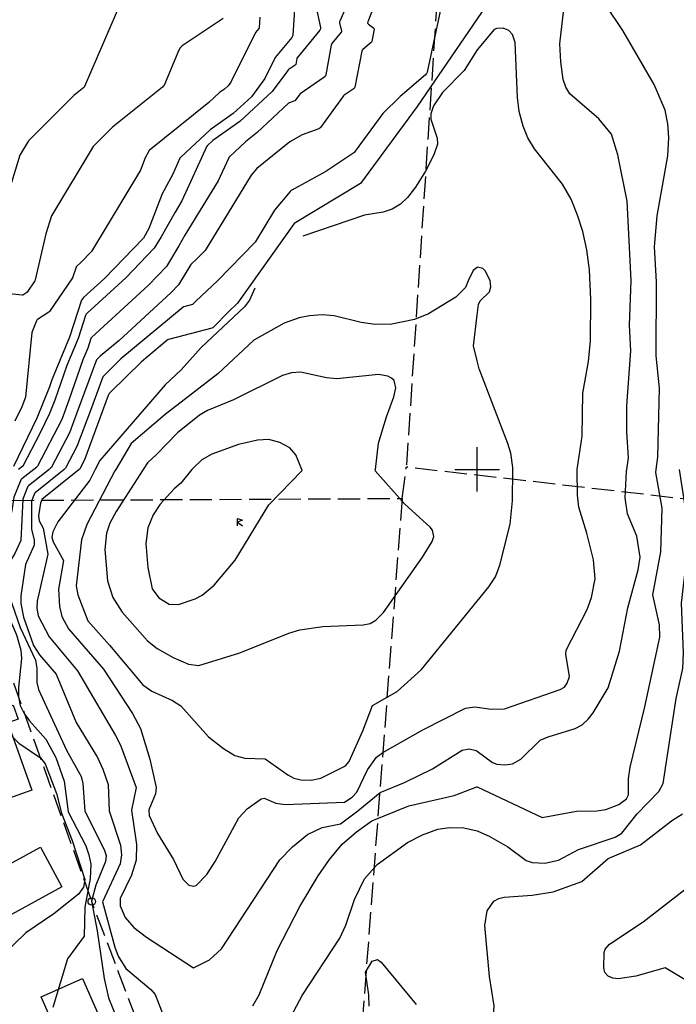
# Model space of a CAD drawing. Units: metres. Extents: x -467756 to 150235, y 5994509 to 6613244.
# Drawn here: x 147938 to 148027, y 6612928 to 6613061 of the extents above; entities that cross this region are included whole.
import ezdxf

# ---------------------------------------------------------------- set-up
doc = ezdxf.new("R2010")
doc.units = ezdxf.units.M
doc.linetypes.add('L3-1', pattern=[4, 3, -1])
for name, color, linetype in [('BYGGNAD--INMÄTT-0.05', 4, 'Continuous'), ('BYGGNAD--KONSTRUERAD', 4, 'Continuous'), ('FASTIGHETSGRAN-TRAKTGR-DIG-0.3', 4, 'L3-1'), ('FASTIGHETSGRANS-DIG-0.3', 4, 'L3-1'), ('FASTIGHETSGRANS-INM-0.05', 4, 'L3-1'), ('FORNLAMNING PUNKT-DIG-0.3', 4, 'Continuous'), ('GRANSPUNKTER-RÖR I BERG-SAKNAS-SAKNAS', 4, 'Continuous'), ('HOJDKURVA-1M-SAKNAS-SAKNAS', 4, 'Continuous'), ('HOJDKURVA-5M-SAKNAS-SAKNAS', 4, 'Continuous'), ('ru1000', 4, 'Continuous')]:
    doc.layers.add(name, color=color, linetype=linetype)

# ---------------------------------------------------------------- blocks, each defined once
blk = doc.blocks.new('PS600')
for p, q in [((0, 0.5), (0.7, 0.25)), ((0, -0.5), (0, 0.5)), ((0.7, 0.25), (0, 0)), ((0, 0), (0.7, -0.5))]:
    blk.add_line(p, q)
blk = doc.blocks.new('PS956')
blk.add_circle((0, 0), 0.5)

msp = doc.modelspace()

# ---------------------------------------------------------------- linework, layer by layer
at = {"layer": 'BYGGNAD--INMÄTT-0.05', "flags": 128}
for points in [[(147931.4188, 6612980.6614), (147936.0214, 6612967.6788), (147937.3882, 6612968.1634), (147938.0564, 6612966.2782), (147936.6898, 6612965.7936), (147939.9144, 6612956.6984), (147934.1984, 6612954.6632), (147925.6568, 6612978.617), (147931.4188, 6612980.6614)], [(147924.1966, 6612932.845), (147921.262, 6612938.1828), (147941.0578, 6612948.999), (147943.9778, 6612943.6548), (147934.4254, 6612938.4348), (147935.1298, 6612937.1502), (147933.376, 6612936.1888), (147932.6704, 6612937.4756), (147924.1966, 6612932.845)]]:
    msp.add_lwpolyline(points, close=True, dxfattribs=at)
at = {"layer": 'BYGGNAD--KONSTRUERAD', "flags": 128}
msp.add_lwpolyline([(147953.427, 6612919.6548), (147954.2254, 6612917.832), (147952.9064, 6612917.2542), (147957.7412, 6612906.2168), (147952.163, 6612903.7732), (147941.1892, 6612928.8252), (147946.7674, 6612931.2686), (147952.1078, 6612919.077), (147953.427, 6612919.6548)], close=True, dxfattribs=at)
at = {"layer": 'FASTIGHETSGRAN-TRAKTGR-DIG-0.3', "flags": 128}
for points in [[(148006.361, 6613243.091), (147990.439, 6613000.307)], [(148006.361, 6613243.091), (147990.439, 6613000.307)], [(147989.877, 6612996.072), (147990.439, 6613000.307)], [(147989.877, 6612996.072), (147990.439, 6613000.307)], [(147813.2197, 6612995.2356), (147989.877, 6612996.072)], [(147813.2197, 6612995.2356), (147989.877, 6612996.072)]]:
    msp.add_lwpolyline(points, dxfattribs=at)
at = {"layer": 'FASTIGHETSGRANS-DIG-0.3', "flags": 128}
for points in [[(148270.769, 6612870.494), (148279.537, 6612967.334), (148159.417, 6612980.704), (148152.208, 6612981.761), (147990.439, 6613000.307)], [(148270.769, 6612870.494), (148279.537, 6612967.334), (148159.417, 6612980.704), (148152.208, 6612981.761), (147990.439, 6613000.307)], [(147989.877, 6612996.072), (147978.295, 6612844.188), (147976.059, 6612815.51), (147956.96, 6612569.117)], [(147989.877, 6612996.072), (147978.295, 6612844.188), (147976.059, 6612815.51), (147956.96, 6612569.117)]]:
    msp.add_lwpolyline(points, dxfattribs=at)
at = {"layer": 'FASTIGHETSGRANS-INM-0.05', "flags": 128}
msp.add_lwpolyline([(147911.586, 6612943.858), (147902.328, 6612959.862), (147918.832, 6612992.378), (147930.116, 6612991.652), (147947.991, 6612941.68)], dxfattribs=at)
msp.add_lwpolyline([(147911.586, 6612943.858), (147902.328, 6612959.862), (147918.832, 6612992.378), (147930.116, 6612991.652), (147947.991, 6612941.68)], dxfattribs=at)
msp.add_lwpolyline([(147911.586, 6612943.858), (147925.287, 6612931.231, -0.04775165), (147934.888, 6612918.96, -0.07629305), (147939.126, 6612909.393), (147943.843, 6612889.084), (147965.316, 6612896.03), (147947.991, 6612941.68)], format="xyb", dxfattribs=at)
msp.add_lwpolyline([(147911.586, 6612943.858), (147925.287, 6612931.231, -0.04775165), (147934.888, 6612918.96, -0.07629305), (147939.126, 6612909.393), (147943.843, 6612889.084), (147965.316, 6612896.03), (147947.991, 6612941.68)], format="xyb", dxfattribs=at)
at = {"layer": 'HOJDKURVA-1M-SAKNAS-SAKNAS', "flags": 128}
for points in [[(148024.1512, 6613000.0002), (148024.383, 6613001.6676), (148024.619, 6613010.9768), (148024.1544, 6613015.3456), (148024.212, 6613025.3138), (148023.9314, 6613030.0596), (148024.2848, 6613034.2134), (148025.715, 6613042.3374), (148025.873, 6613044.8092), (148025.7304, 6613046.664), (148025.3578, 6613048.4974), (148023.8692, 6613051.9746), (148019.673, 6613059.2564), (148017.3646, 6613062.6814), (148016.7184, 6613064.1996), (148016.2376, 6613068.788), (148016.966, 6613072.1466), (148017.4842, 6613075.7702)], [(148024.1512, 6613000.0002), (148024.383, 6613001.6676), (148024.619, 6613010.9768), (148024.1544, 6613015.3456), (148024.212, 6613025.3138), (148023.9314, 6613030.0596), (148024.2848, 6613034.2134), (148025.715, 6613042.3374), (148025.873, 6613044.8092), (148025.7304, 6613046.664), (148025.3578, 6613048.4974), (148023.8692, 6613051.9746), (148019.673, 6613059.2564), (148017.3646, 6613062.6814), (148016.7184, 6613064.1996), (148016.2376, 6613068.788), (148016.966, 6613072.1466), (148017.4842, 6613075.7702)], [(147990.0636, 6613072.7856), (147985.2314, 6613060.3964), (147985.2216, 6613060.2352), (147985.3316, 6613060.0804), (147986.0618, 6613059.5464), (147986.1086, 6613059.483), (147986.1132, 6613059.4138), (147985.7648, 6613057.7448), (147985.7358, 6613057.6696), (147985.6782, 6613057.6024), (147984.5634, 6613056.678), (147984.477, 6613056.5758), (147984.4318, 6613056.4544), (147983.4942, 6613051.5736), (147983.4586, 6613051.4852), (147983.3904, 6613051.416), (147982.0754, 6613050.5242), (147982.0232, 6613050.4816), (147981.9808, 6613050.4324), (147978.8402, 6613046.13), (147978.7586, 6613046.047), (147978.6554, 6613045.9908), (147976.377, 6613045.1598), (147974.7024, 6613044.2346), (147970.286, 6613040.6292), (147969.513, 6613039.7074), (147963.2884, 6613029.5662), (147962.2376, 6613028.4862), (147961.3716, 6613027.6622), (147959.7078, 6613024.9144), (147958.672, 6613023.844), (147951.681, 6613017.404), (147949.1472, 6613015.2962), (147948.6656, 6613014.8266), (147948.6434, 6613014.7992), (147948.6282, 6613014.7684), (147945.9876, 6613007.6242), (147944.9706, 6613004.9212), (147942.6226, 6613000.3828), (147942.544, 6613000.2628), (147942.4388, 6613000.159), (147942.2398, 6613000.0002)], [(147990.0636, 6613072.7856), (147985.2314, 6613060.3964), (147985.2216, 6613060.2352), (147985.3316, 6613060.0804), (147986.0618, 6613059.5464), (147986.1086, 6613059.483), (147986.1132, 6613059.4138), (147985.7648, 6613057.7448), (147985.7358, 6613057.6696), (147985.6782, 6613057.6024), (147984.5634, 6613056.678), (147984.477, 6613056.5758), (147984.4318, 6613056.4544), (147983.4942, 6613051.5736), (147983.4586, 6613051.4852), (147983.3904, 6613051.416), (147982.0754, 6613050.5242), (147982.0232, 6613050.4816), (147981.9808, 6613050.4324), (147978.8402, 6613046.13), (147978.7586, 6613046.047), (147978.6554, 6613045.9908), (147976.377, 6613045.1598), (147974.7024, 6613044.2346), (147970.286, 6613040.6292), (147969.513, 6613039.7074), (147963.2884, 6613029.5662), (147962.2376, 6613028.4862), (147961.3716, 6613027.6622), (147959.7078, 6613024.9144), (147958.672, 6613023.844), (147951.681, 6613017.404), (147949.1472, 6613015.2962), (147948.6656, 6613014.8266), (147948.6434, 6613014.7992), (147948.6282, 6613014.7684), (147945.9876, 6613007.6242), (147944.9706, 6613004.9212), (147942.6226, 6613000.3828), (147942.544, 6613000.2628), (147942.4388, 6613000.159), (147942.2398, 6613000.0002)], [(148020.1764, 6613000.0002), (148020.406, 6613001.5716), (148020.1898, 6613005.083), (148020.2056, 6613008.5966), (148020.746, 6613016.0086), (148020.5464, 6613019.4748), (148020.7638, 6613025.4848), (148020.2274, 6613036.1842), (148018.9926, 6613042.4432), (148018.1334, 6613045.2404), (148016.4032, 6613047.2988), (148012.5166, 6613050.6716), (148011.9762, 6613051.5902), (148011.6238, 6613052.6158), (148011.2784, 6613055.0214), (148011.1648, 6613057.4564), (148012.126, 6613066.1024), (148012.146, 6613070.0032)], [(148020.1764, 6613000.0002), (148020.406, 6613001.5716), (148020.1898, 6613005.083), (148020.2056, 6613008.5966), (148020.746, 6613016.0086), (148020.5464, 6613019.4748), (148020.7638, 6613025.4848), (148020.2274, 6613036.1842), (148018.9926, 6613042.4432), (148018.1334, 6613045.2404), (148016.4032, 6613047.2988), (148012.5166, 6613050.6716), (148011.9762, 6613051.5902), (148011.6238, 6613052.6158), (148011.2784, 6613055.0214), (148011.1648, 6613057.4564), (148012.126, 6613066.1024), (148012.146, 6613070.0032)], [(148003.426, 6613065.8604), (147991.8912, 6613048.9844), (147984.258, 6613038.61), (147975.3156, 6613033.1788), (147967.6528, 6613022.4386), (147966.426, 6613021.2716), (147964.4416, 6613019.1882), (147964.3372, 6613019.1056), (147964.2124, 6613019.0544), (147958.5292, 6613017.6002), (147958.311, 6613017.5172), (147958.1184, 6613017.389), (147954.7218, 6613014.5312), (147950.5488, 6613010.4588), (147950.3576, 6613010.2252), (147950.223, 6613009.9574), (147947.0108, 6613001.2992), (147946.3836, 6613000.0844), (147946.356, 6613000.0422), (147946.3208, 6613000.0072), (147946.3122, 6613000.0002)], [(148003.426, 6613065.8604), (147991.8912, 6613048.9844), (147984.258, 6613038.61), (147975.3156, 6613033.1788), (147967.6528, 6613022.4386), (147966.426, 6613021.2716), (147964.4416, 6613019.1882), (147964.3372, 6613019.1056), (147964.2124, 6613019.0544), (147958.5292, 6613017.6002), (147958.311, 6613017.5172), (147958.1184, 6613017.389), (147954.7218, 6613014.5312), (147950.5488, 6613010.4588), (147950.3576, 6613010.2252), (147950.223, 6613009.9574), (147947.0108, 6613001.2992), (147946.3836, 6613000.0844), (147946.356, 6613000.0422), (147946.3208, 6613000.0072), (147946.3122, 6613000.0002)], [(147975.3906, 6613062.7526), (147975.1092, 6613058.6246), (147975.071, 6613058.4546), (147974.982, 6613058.3028), (147972.7636, 6613055.5766), (147971.3482, 6613052.742), (147969.5326, 6613050.2878), (147967.098, 6613048.0288), (147963.9934, 6613045.8402), (147960.02, 6613042.1642), (147959.9492, 6613042.0844), (147959.895, 6613041.9908), (147958.9332, 6613039.8654), (147957.483, 6613037.2146), (147955.7084, 6613032.5236), (147954.955, 6613031.2022), (147949.7146, 6613025.7868), (147946.8854, 6613023.2196), (147946.733, 6613023.04), (147946.632, 6613022.829), (147945.0028, 6613017.8646), (147942.62, 6613012.1034), (147942.2862, 6613011.139), (147940.5932, 6613006.8974), (147937.4526, 6613000.3766)], [(147975.3906, 6613062.7526), (147975.1092, 6613058.6246), (147975.071, 6613058.4546), (147974.982, 6613058.3028), (147972.7636, 6613055.5766), (147971.3482, 6613052.742), (147969.5326, 6613050.2878), (147967.098, 6613048.0288), (147963.9934, 6613045.8402), (147960.02, 6613042.1642), (147959.9492, 6613042.0844), (147959.895, 6613041.9908), (147958.9332, 6613039.8654), (147957.483, 6613037.2146), (147955.7084, 6613032.5236), (147954.955, 6613031.2022), (147949.7146, 6613025.7868), (147946.8854, 6613023.2196), (147946.733, 6613023.04), (147946.632, 6613022.829), (147945.0028, 6613017.8646), (147942.62, 6613012.1034), (147942.2862, 6613011.139), (147940.5932, 6613006.8974), (147937.4526, 6613000.3766)], [(147978.2554, 6613062.3462), (147978.8544, 6613059.6574), (147978.8522, 6613059.466), (147978.7696, 6613059.3008), (147975.697, 6613055.5398), (147975.67, 6613055.4968), (147975.6534, 6613055.4432), (147975.5092, 6613054.6458), (147975.4902, 6613054.5982), (147975.455, 6613054.5622), (147974.5126, 6613053.919), (147974.4766, 6613053.8896), (147974.4478, 6613053.8562), (147972.3482, 6613051.0122), (147967.9828, 6613046.962), (147964.343, 6613044.396), (147963.5858, 6613043.685), (147963.5552, 6613043.6498), (147963.532, 6613043.6102), (147960.1684, 6613036.2538), (147959.2346, 6613034.7324), (147957.3758, 6613031.4052), (147956.4298, 6613029.8426), (147952.591, 6613025.8756), (147947.3728, 6613021.102), (147947.2446, 6613020.9508), (147947.1578, 6613020.7686), (147946.1462, 6613017.6646), (147944.633, 6613014.0068), (147943.0204, 6613009.3464), (147942.301, 6613007.5436), (147940.966, 6613004.7724), (147938.7624, 6613000.5296), (147938.732, 6613000.4834), (147938.69, 6613000.4422), (147938.1316, 6613000.0002)], [(147978.2554, 6613062.3462), (147978.8544, 6613059.6574), (147978.8522, 6613059.466), (147978.7696, 6613059.3008), (147975.697, 6613055.5398), (147975.67, 6613055.4968), (147975.6534, 6613055.4432), (147975.5092, 6613054.6458), (147975.4902, 6613054.5982), (147975.455, 6613054.5622), (147974.5126, 6613053.919), (147974.4766, 6613053.8896), (147974.4478, 6613053.8562), (147972.3482, 6613051.0122), (147967.9828, 6613046.962), (147964.343, 6613044.396), (147963.5858, 6613043.685), (147963.5552, 6613043.6498), (147963.532, 6613043.6102), (147960.1684, 6613036.2538), (147959.2346, 6613034.7324), (147957.3758, 6613031.4052), (147956.4298, 6613029.8426), (147952.591, 6613025.8756), (147947.3728, 6613021.102), (147947.2446, 6613020.9508), (147947.1578, 6613020.7686), (147946.1462, 6613017.6646), (147944.633, 6613014.0068), (147943.0204, 6613009.3464), (147942.301, 6613007.5436), (147940.966, 6613004.7724), (147938.7624, 6613000.5296), (147938.732, 6613000.4834), (147938.69, 6613000.4422), (147938.1316, 6613000.0002)], [(147994.9902, 6613061.8434), (147993.2486, 6613053.6284), (147993.167, 6613053.4176), (147993.0154, 6613053.2362), (147989.6012, 6613050.3194), (147987.2816, 6613048.0278), (147983.5474, 6613042.935), (147983.4544, 6613042.829), (147983.3444, 6613042.74), (147979.6014, 6613040.2238), (147974.9732, 6613037.681), (147974.8576, 6613037.6028), (147974.7584, 6613037.5042), (147972.6682, 6613034.9918), (147970.0226, 6613030.6818), (147964.9452, 6613025.4624), (147962.0586, 6613022.7164), (147961.648, 6613022.2854), (147961.6264, 6613022.268), (147961.6006, 6613022.2574), (147960.4402, 6613021.9624), (147960.3796, 6613021.9394), (147960.3274, 6613021.9048), (147951.9344, 6613014.9136), (147949.6082, 6613012.644), (147949.5006, 6613012.5122), (147949.4252, 6613012.3608), (147947.8142, 6613007.9566), (147945.9908, 6613003.1104), (147944.5148, 6613000.2512), (147944.4498, 6613000.1526), (147944.3656, 6613000.069), (147944.2802, 6613000.0002)], [(147994.9902, 6613061.8434), (147993.2486, 6613053.6284), (147993.167, 6613053.4176), (147993.0154, 6613053.2362), (147989.6012, 6613050.3194), (147987.2816, 6613048.0278), (147983.5474, 6613042.935), (147983.4544, 6613042.829), (147983.3444, 6613042.74), (147979.6014, 6613040.2238), (147974.9732, 6613037.681), (147974.8576, 6613037.6028), (147974.7584, 6613037.5042), (147972.6682, 6613034.9918), (147970.0226, 6613030.6818), (147964.9452, 6613025.4624), (147962.0586, 6613022.7164), (147961.648, 6613022.2854), (147961.6264, 6613022.268), (147961.6006, 6613022.2574), (147960.4402, 6613021.9624), (147960.3796, 6613021.9394), (147960.3274, 6613021.9048), (147951.9344, 6613014.9136), (147949.6082, 6613012.644), (147949.5006, 6613012.5122), (147949.4252, 6613012.3608), (147947.8142, 6613007.9566), (147945.9908, 6613003.1104), (147944.5148, 6613000.2512), (147944.4498, 6613000.1526), (147944.3656, 6613000.069), (147944.2802, 6613000.0002)], [(147965.7058, 6613060.868), (147960.1954, 6613057.1678), (147959.9218, 6613056.9198), (147959.7252, 6613056.5894), (147957.8144, 6613051.963), (147957.696, 6613051.757), (147957.5376, 6613051.5944), (147950.7778, 6613046.1898), (147948.186, 6613043.6062), (147942.5618, 6613034.2316), (147941.8156, 6613031.7816), (147940.3736, 6613025.5864), (147940.3536, 6613025.5266), (147940.323, 6613025.4716), (147939.2628, 6613023.9212), (147939.2478, 6613023.9034), (147939.2314, 6613023.8898), (147938.6912, 6613023.5246), (147938.6586, 6613023.51), (147938.6146, 6613023.508), (147935.5334, 6613023.8294)], [(147965.7058, 6613060.868), (147960.1954, 6613057.1678), (147959.9218, 6613056.9198), (147959.7252, 6613056.5894), (147957.8144, 6613051.963), (147957.696, 6613051.757), (147957.5376, 6613051.5944), (147950.7778, 6613046.1898), (147948.186, 6613043.6062), (147942.5618, 6613034.2316), (147941.8156, 6613031.7816), (147940.3736, 6613025.5864), (147940.3536, 6613025.5266), (147940.323, 6613025.4716), (147939.2628, 6613023.9212), (147939.2478, 6613023.9034), (147939.2314, 6613023.8898), (147938.6912, 6613023.5246), (147938.6586, 6613023.51), (147938.6146, 6613023.508), (147935.5334, 6613023.8294)], [(147970.685, 6613061.063), (147970.5798, 6613059.5808), (147970.572, 6613059.546), (147970.5536, 6613059.5144), (147970.0944, 6613058.9504), (147966.7642, 6613052.2804), (147966.3886, 6613051.7726), (147965.8846, 6613051.3052), (147965.2424, 6613050.8522), (147963.8148, 6613049.5266), (147955.7374, 6613043.0324), (147955.7042, 6613043), (147955.6778, 6613042.9612), (147955.1924, 6613042.0644), (147954.5658, 6613040.4086), (147947.9724, 6613029.4186), (147946.51, 6613027.9072), (147945.9244, 6613027.376), (147945.893, 6613027.3388), (147945.8718, 6613027.2948), (147945.3984, 6613025.8598), (147942.3092, 6613021.313), (147942.2666, 6613021.2618), (147942.2102, 6613021.2166), (147940.6896, 6613020.2294), (147940.597, 6613020.1466), (147940.5348, 6613020.0418), (147939.916, 6613018.5004), (147939.0648, 6613009.733), (147938.5568, 6613008.4604), (147937.6144, 6613006.5038)], [(147970.685, 6613061.063), (147970.5798, 6613059.5808), (147970.572, 6613059.546), (147970.5536, 6613059.5144), (147970.0944, 6613058.9504), (147966.7642, 6613052.2804), (147966.3886, 6613051.7726), (147965.8846, 6613051.3052), (147965.2424, 6613050.8522), (147963.8148, 6613049.5266), (147955.7374, 6613043.0324), (147955.7042, 6613043), (147955.6778, 6613042.9612), (147955.1924, 6613042.0644), (147954.5658, 6613040.4086), (147947.9724, 6613029.4186), (147946.51, 6613027.9072), (147945.9244, 6613027.376), (147945.893, 6613027.3388), (147945.8718, 6613027.2948), (147945.3984, 6613025.8598), (147942.3092, 6613021.313), (147942.2666, 6613021.2618), (147942.2102, 6613021.2166), (147940.6896, 6613020.2294), (147940.597, 6613020.1466), (147940.5348, 6613020.0418), (147939.916, 6613018.5004), (147939.0648, 6613009.733), (147938.5568, 6613008.4604), (147937.6144, 6613006.5038)], [(148002.309, 6613059.3768), (148000.0002, 6613056.6154)], [(148002.309, 6613059.3768), (148000.0002, 6613056.6154)], [(148004.2566, 6613059.2264), (148003.4874, 6613059.549), (148002.6748, 6613059.5316), (148002.309, 6613059.3768)], [(148004.2566, 6613059.2264), (148003.4874, 6613059.549), (148002.6748, 6613059.5316), (148002.309, 6613059.3768)], [(148013.4924, 6613000.0002), (148014.1674, 6613004.4892), (148014.2646, 6613010.2698), (148015.014, 6613014.5418), (148015.3136, 6613017.3568), (148015.3518, 6613022.948), (148015.1642, 6613026.9464), (148014.8176, 6613029.6512), (148014.2488, 6613032.0986), (148013.557, 6613034.3232), (148012.663, 6613036.4746), (148011.5318, 6613038.499), (148007.7204, 6613043.257), (148006.8418, 6613044.7392), (148006.2134, 6613046.3434), (148005.676, 6613048.3288), (148005.4196, 6613050.2042), (148005.1214, 6613057.6032), (148004.7466, 6613058.6816), (148004.2566, 6613059.2264)], [(148013.4924, 6613000.0002), (148014.1674, 6613004.4892), (148014.2646, 6613010.2698), (148015.014, 6613014.5418), (148015.3136, 6613017.3568), (148015.3518, 6613022.948), (148015.1642, 6613026.9464), (148014.8176, 6613029.6512), (148014.2488, 6613032.0986), (148013.557, 6613034.3232), (148012.663, 6613036.4746), (148011.5318, 6613038.499), (148007.7204, 6613043.257), (148006.8418, 6613044.7392), (148006.2134, 6613046.3434), (148005.676, 6613048.3288), (148005.4196, 6613050.2042), (148005.1214, 6613057.6032), (148004.7466, 6613058.6816), (148004.2566, 6613059.2264)], [(148000.0002, 6613056.6154), (147998.237, 6613053.8358), (147995.3392, 6613050.8548), (147994.1018, 6613049.0682), (147993.7638, 6613048.0036), (147993.7552, 6613047.259), (147994.6092, 6613044.7276), (147994.6336, 6613043.8798), (147994.1426, 6613042.4574), (147993.0362, 6613040.273), (147991.6566, 6613038.073), (147990.5882, 6613036.7148), (147989.6378, 6613035.7982), (147988.55, 6613035.1046), (147987.3146, 6613034.7342), (147984.7926, 6613034.3244), (147976.489, 6613031.4848)], [(148000.0002, 6613056.6154), (147998.237, 6613053.8358), (147995.3392, 6613050.8548), (147994.1018, 6613049.0682), (147993.7638, 6613048.0036), (147993.7552, 6613047.259), (147994.6092, 6613044.7276), (147994.6336, 6613043.8798), (147994.1426, 6613042.4574), (147993.0362, 6613040.273), (147991.6566, 6613038.073), (147990.5882, 6613036.7148), (147989.6378, 6613035.7982), (147988.55, 6613035.1046), (147987.3146, 6613034.7342), (147984.7926, 6613034.3244), (147976.489, 6613031.4848)], [(147970.0084, 6613024.484), (147969.2854, 6613022.838), (147968.608, 6613021.9218), (147962.7698, 6613016.4608), (147960.0674, 6613013.4532), (147957.9072, 6613011.4116)], [(147970.0084, 6613024.484), (147969.2854, 6613022.838), (147968.608, 6613021.9218), (147962.7698, 6613016.4608), (147960.0674, 6613013.4532), (147957.9072, 6613011.4116)], [(147986.7038, 6613012.7888), (147981.0514, 6613012.2264), (147979.6756, 6613012.3426), (147976.151, 6613013.14), (147974.9268, 6613013.022), (147973.7282, 6613012.661), (147967.1384, 6613009.368), (147963.629, 6613007.9464), (147962.5352, 6613007.321), (147959.5524, 6613004.9574), (147956.7448, 6613001.992), (147955.4948, 6613000.8962), (147954.9216, 6613000.0002)], [(147986.7038, 6613012.7888), (147981.0514, 6613012.2264), (147979.6756, 6613012.3426), (147976.151, 6613013.14), (147974.9268, 6613013.022), (147973.7282, 6613012.661), (147967.1384, 6613009.368), (147963.629, 6613007.9464), (147962.5352, 6613007.321), (147959.5524, 6613004.9574), (147956.7448, 6613001.992), (147955.4948, 6613000.8962), (147954.9216, 6613000.0002)], [(147986.27, 6613000.0002), (147986.7008, 6613003.5318), (147987.7596, 6613007.0866), (147988.7588, 6613009.7822), (147989.0152, 6613011.0022), (147988.8002, 6613011.982), (147988.4544, 6613012.316), (147987.9554, 6613012.5812), (147986.7038, 6613012.7888)], [(147986.27, 6613000.0002), (147986.7008, 6613003.5318), (147987.7596, 6613007.0866), (147988.7588, 6613009.7822), (147989.0152, 6613011.0022), (147988.8002, 6613011.982), (147988.4544, 6613012.316), (147987.9554, 6613012.5812), (147986.7038, 6613012.7888)], [(147957.9072, 6613011.4116), (147949.075, 6613001.2092), (147948.4668, 6613000.0002)], [(147957.9072, 6613011.4116), (147949.075, 6613001.2092), (147948.4668, 6613000.0002)], [(147975.5158, 6613001.9762), (147974.7386, 6613002.9246), (147973.3516, 6613003.6428), (147971.8898, 6613004.0454), (147970.376, 6613003.9616), (147967.8132, 6613003.3584), (147964.211, 6613002.0606), (147962.833, 6613001.28), (147961.667, 6613000.1834), (147961.5186, 6613000.0002)], [(147975.5158, 6613001.9762), (147974.7386, 6613002.9246), (147973.3516, 6613003.6428), (147971.8898, 6613004.0454), (147970.376, 6613003.9616), (147967.8132, 6613003.3584), (147964.211, 6613002.0606), (147962.833, 6613001.28), (147961.667, 6613000.1834), (147961.5186, 6613000.0002)], [(147976.33, 6613000.0002), (147975.5158, 6613001.9762)], [(147976.33, 6613000.0002), (147975.5158, 6613001.9762)], [(147942.2398, 6613000.0002), (147939.4594, 6612997.7786), (147939.3844, 6612997.7008), (147939.332, 6612997.607), (147938.681, 6612995.9728), (147938.4398, 6612990.3818)], [(147942.2398, 6613000.0002), (147939.4594, 6612997.7786), (147939.3844, 6612997.7008), (147939.332, 6612997.607), (147938.681, 6612995.9728), (147938.4398, 6612990.3818)], [(147944.2802, 6613000.0002), (147940.3684, 6612996.8538), (147940.3214, 6612996.8048), (147940.2882, 6612996.7454), (147939.875, 6612995.7076), (147939.8434, 6612991.898)], [(147944.2802, 6613000.0002), (147940.3684, 6612996.8538), (147940.3214, 6612996.8048), (147940.2882, 6612996.7454), (147939.875, 6612995.7076), (147939.8434, 6612991.898)], [(147946.3122, 6613000.0002), (147941.2782, 6612995.9296), (147941.2584, 6612995.9088), (147941.2444, 6612995.8836), (147941.0688, 6612995.4426), (147940.814, 6612993.7426), (147940.9086, 6612993.0486)], [(147946.3122, 6613000.0002), (147941.2782, 6612995.9296), (147941.2584, 6612995.9088), (147941.2444, 6612995.8836), (147941.0688, 6612995.4426), (147940.814, 6612993.7426), (147940.9086, 6612993.0486)], [(147948.4668, 6613000.0002), (147947.7432, 6612998.561), (147943.4162, 6612992.911), (147942.7534, 6612991.5844), (147942.6248, 6612990.8528), (147942.7724, 6612990.2118), (147944.1876, 6612987.7034), (147943.4914, 6612983.8222), (147943.632, 6612981.4882), (147943.963, 6612980.1622), (147944.8388, 6612978.4782), (147949.5728, 6612973.0502), (147953.473, 6612967.0296), (147954.583, 6612965.0266), (147955.8228, 6612960.8666), (147956.6966, 6612957.081), (147956.6152, 6612956.1946), (147955.6956, 6612954.063), (147955.7552, 6612953.268), (147956.876, 6612950.8762), (147959.0116, 6612947.3614), (147960.2658, 6612944.6708), (147961.0976, 6612943.876), (147961.7584, 6612943.7486), (147962.065, 6612943.857), (147963.5102, 6612945.3102), (147964.626, 6612947.0538), (147967.8356, 6612952.9584), (147968.9804, 6612954.2022), (147970.8392, 6612955.5228), (147971.2446, 6612955.6058), (147972.8476, 6612954.934), (147974.09, 6612954.7478), (147982.1096, 6612955.0994), (147983.1146, 6612955.7696), (147983.7508, 6612956.4444), (147985.1796, 6612959.4536), (147986.4162, 6612961.148), (147987.2544, 6612961.7726), (147992.6504, 6612964.841), (147998.4332, 6612967.7652), (147999.669, 6612967.9618), (148000.0002, 6612967.912)], [(147948.4668, 6613000.0002), (147947.7432, 6612998.561), (147943.4162, 6612992.911), (147942.7534, 6612991.5844), (147942.6248, 6612990.8528), (147942.7724, 6612990.2118), (147944.1876, 6612987.7034), (147943.4914, 6612983.8222), (147943.632, 6612981.4882), (147943.963, 6612980.1622), (147944.8388, 6612978.4782), (147949.5728, 6612973.0502), (147953.473, 6612967.0296), (147954.583, 6612965.0266), (147955.8228, 6612960.8666), (147956.6966, 6612957.081), (147956.6152, 6612956.1946), (147955.6956, 6612954.063), (147955.7552, 6612953.268), (147956.876, 6612950.8762), (147959.0116, 6612947.3614), (147960.2658, 6612944.6708), (147961.0976, 6612943.876), (147961.7584, 6612943.7486), (147962.065, 6612943.857), (147963.5102, 6612945.3102), (147964.626, 6612947.0538), (147967.8356, 6612952.9584), (147968.9804, 6612954.2022), (147970.8392, 6612955.5228), (147971.2446, 6612955.6058), (147972.8476, 6612954.934), (147974.09, 6612954.7478), (147982.1096, 6612955.0994), (147983.1146, 6612955.7696), (147983.7508, 6612956.4444), (147985.1796, 6612959.4536), (147986.4162, 6612961.148), (147987.2544, 6612961.7726), (147992.6504, 6612964.841), (147998.4332, 6612967.7652), (147999.669, 6612967.9618), (148000.0002, 6612967.912)], [(147954.9216, 6613000.0002), (147951.277, 6612994.3012), (147950.431, 6612992.7252), (147949.99, 6612991.374), (147949.771, 6612989.1662), (147950.1192, 6612984.9586), (147950.8518, 6612982.7304), (147952.1074, 6612980.721), (147955.5312, 6612976.8604), (147956.8218, 6612975.8328), (147958.9632, 6612974.5924), (147961.0452, 6612973.7232), (147962.4554, 6612973.522), (147967.984, 6612975.2552), (147974.5998, 6612977.8812), (147976.0888, 6612978.3316), (147979.1748, 6612978.791), (147984.6308, 6612979.0368), (147985.5392, 6612979.2114), (147986.3466, 6612979.6632), (147987.3654, 6612980.6668), (147992.6024, 6612988.1568), (147993.9272, 6612990.2464), (147994.1406, 6612990.94), (147993.966, 6612991.8042), (147993.6594, 6612992.2066), (147990.2248, 6612995.3106), (147986.245, 6612999.7948), (147986.27, 6613000.0002)], [(147954.9216, 6613000.0002), (147951.277, 6612994.3012), (147950.431, 6612992.7252), (147949.99, 6612991.374), (147949.771, 6612989.1662), (147950.1192, 6612984.9586), (147950.8518, 6612982.7304), (147952.1074, 6612980.721), (147955.5312, 6612976.8604), (147956.8218, 6612975.8328), (147958.9632, 6612974.5924), (147961.0452, 6612973.7232), (147962.4554, 6612973.522), (147967.984, 6612975.2552), (147974.5998, 6612977.8812), (147976.0888, 6612978.3316), (147979.1748, 6612978.791), (147984.6308, 6612979.0368), (147985.5392, 6612979.2114), (147986.3466, 6612979.6632), (147987.3654, 6612980.6668), (147992.6024, 6612988.1568), (147993.9272, 6612990.2464), (147994.1406, 6612990.94), (147993.966, 6612991.8042), (147993.6594, 6612992.2066), (147990.2248, 6612995.3106), (147986.245, 6612999.7948), (147986.27, 6613000.0002)], [(147961.5186, 6613000.0002), (147960.0028, 6612998.1288), (147959.0978, 6612997.3594), (147957.2146, 6612995.3188), (147956.2726, 6612993.8742), (147955.5492, 6612992.1346), (147955.2752, 6612990.0146), (147955.5544, 6612986.7678), (147956.1372, 6612983.8802), (147957.0488, 6612982.6502), (147958.4494, 6612981.7904), (147959.6944, 6612981.7728), (147961.9362, 6612982.5366), (147962.8766, 6612983.0256), (147964.514, 6612984.3914), (147967.3364, 6612987.7266), (147971.9024, 6612995.231), (147976.3932, 6612999.8462), (147976.33, 6613000.0002)], [(147961.5186, 6613000.0002), (147960.0028, 6612998.1288), (147959.0978, 6612997.3594), (147957.2146, 6612995.3188), (147956.2726, 6612993.8742), (147955.5492, 6612992.1346), (147955.2752, 6612990.0146), (147955.5544, 6612986.7678), (147956.1372, 6612983.8802), (147957.0488, 6612982.6502), (147958.4494, 6612981.7904), (147959.6944, 6612981.7728), (147961.9362, 6612982.5366), (147962.8766, 6612983.0256), (147964.514, 6612984.3914), (147967.3364, 6612987.7266), (147971.9024, 6612995.231), (147976.3932, 6612999.8462), (147976.33, 6613000.0002)], [(148000.0002, 6612961.9572), (148002.0612, 6612960.4514), (148002.6488, 6612960.2114), (148003.739, 6612960.115), (148004.7702, 6612960.2384), (148005.8938, 6612960.9058), (148008.5, 6612963.4468), (148009.558, 6612963.923), (148013.2278, 6612965.0122), (148014.1728, 6612965.5426), (148014.9692, 6612966.2772), (148015.6668, 6612967.1482), (148017.6526, 6612970.4958), (148019.2108, 6612975.4844), (148020.3218, 6612981.3102), (148021.7258, 6612986.4378), (148022.0036, 6612988.133), (148021.528, 6612990.9928), (148020.305, 6612994.0116), (148019.9748, 6612996.1648), (148020.1426, 6612999.7674), (148020.1764, 6613000.0002)], [(148000.0002, 6612951.198), (148000.0788, 6612951.1792), (148001.5976, 6612950.479), (148004.1374, 6612949.0338), (148006.6244, 6612947.2152), (148007.4218, 6612946.948), (148009.1134, 6612946.8718), (148010.9572, 6612947.2752), (148013.653, 6612948.6994), (148018.6282, 6612950.369), (148019.5188, 6612950.8928), (148021.6072, 6612953.5154), (148024.4952, 6612956.5378), (148025.0966, 6612957.6158), (148026.8718, 6612969.0814), (148027.7384, 6612973.1108), (148027.8386, 6612975.2212), (148027.5524, 6612981.9564), (148028.6654, 6612991.2656), (148027.2902, 6612999.9718), (148027.288, 6613000.0002)], [(148000.0002, 6612967.912), (148001.908, 6612967.6268), (148003.6918, 6612967.6972), (148011.2188, 6612970.276), (148011.78, 6612970.6), (148012.158, 6612971.1266), (148012.4698, 6612972.0658), (148011.962, 6612975.0556), (148012.0076, 6612975.6082), (148014.8366, 6612981.0692), (148015.4306, 6612982.6996), (148015.9116, 6612985.2488), (148015.6958, 6612987.8068), (148014.8064, 6612991.4024), (148013.722, 6612994.893), (148013.5242, 6612996.5122), (148013.4736, 6612999.8762), (148013.4924, 6613000.0002)], [(148000.0002, 6612957.1452), (148008.7838, 6612953.0092), (148013.3988, 6612953.8656), (148016.151, 6612953.925), (148017.3762, 6612954.1126), (148019.1364, 6612954.7504), (148020.1564, 6612955.5304), (148020.431, 6612956.0852), (148020.4398, 6612958.293), (148020.6216, 6612959.8156), (148022.6384, 6612967.9434), (148024.6466, 6612977.3566), (148024.6054, 6612979.007), (148023.6876, 6612983.0562), (148024.7814, 6612988.8782), (148024.9732, 6612994.758), (148024.0952, 6612999.597), (148024.1512, 6613000.0002)], [(148000.0002, 6612961.9572), (148002.0612, 6612960.4514), (148002.6488, 6612960.2114), (148003.739, 6612960.115), (148004.7702, 6612960.2384), (148005.8938, 6612960.9058), (148008.5, 6612963.4468), (148009.558, 6612963.923), (148013.2278, 6612965.0122), (148014.1728, 6612965.5426), (148014.9692, 6612966.2772), (148015.6668, 6612967.1482), (148017.6526, 6612970.4958), (148019.2108, 6612975.4844), (148020.3218, 6612981.3102), (148021.7258, 6612986.4378), (148022.0036, 6612988.133), (148021.528, 6612990.9928), (148020.305, 6612994.0116), (148019.9748, 6612996.1648), (148020.1426, 6612999.7674), (148020.1764, 6613000.0002)], [(148000.0002, 6612951.198), (148000.0788, 6612951.1792), (148001.5976, 6612950.479), (148004.1374, 6612949.0338), (148006.6244, 6612947.2152), (148007.4218, 6612946.948), (148009.1134, 6612946.8718), (148010.9572, 6612947.2752), (148013.653, 6612948.6994), (148018.6282, 6612950.369), (148019.5188, 6612950.8928), (148021.6072, 6612953.5154), (148024.4952, 6612956.5378), (148025.0966, 6612957.6158), (148026.8718, 6612969.0814), (148027.7384, 6612973.1108), (148027.8386, 6612975.2212), (148027.5524, 6612981.9564), (148028.6654, 6612991.2656), (148027.2902, 6612999.9718), (148027.288, 6613000.0002)], [(148000.0002, 6612967.912), (148001.908, 6612967.6268), (148003.6918, 6612967.6972), (148011.2188, 6612970.276), (148011.78, 6612970.6), (148012.158, 6612971.1266), (148012.4698, 6612972.0658), (148011.962, 6612975.0556), (148012.0076, 6612975.6082), (148014.8366, 6612981.0692), (148015.4306, 6612982.6996), (148015.9116, 6612985.2488), (148015.6958, 6612987.8068), (148014.8064, 6612991.4024), (148013.722, 6612994.893), (148013.5242, 6612996.5122), (148013.4736, 6612999.8762), (148013.4924, 6613000.0002)], [(148000.0002, 6612957.1452), (148008.7838, 6612953.0092), (148013.3988, 6612953.8656), (148016.151, 6612953.925), (148017.3762, 6612954.1126), (148019.1364, 6612954.7504), (148020.1564, 6612955.5304), (148020.431, 6612956.0852), (148020.4398, 6612958.293), (148020.6216, 6612959.8156), (148022.6384, 6612967.9434), (148024.6466, 6612977.3566), (148024.6054, 6612979.007), (148023.6876, 6612983.0562), (148024.7814, 6612988.8782), (148024.9732, 6612994.758), (148024.0952, 6612999.597), (148024.1512, 6613000.0002)], [(147940.9086, 6612993.0486), (147941.4608, 6612992.0494), (147942.0666, 6612988.5408), (147940.6376, 6612982.1916), (147940.564, 6612981.2552), (147940.7554, 6612980.2314), (147942.229, 6612977.4102), (147946.0796, 6612972.7946), (147951.2182, 6612964.1018), (147951.853, 6612962.79), (147953.97, 6612957.0448), (147953.378, 6612953.9818), (147954.021, 6612949.3858), (147953.9966, 6612947.2542), (147953.3518, 6612945.2222), (147951.8432, 6612942.0604), (147951.8208, 6612941.0686), (147952.5092, 6612939.538), (147953.6644, 6612938.176), (147955.3598, 6612936.8622), (147961.7082, 6612932.7322), (147963.8606, 6612933.784), (147965.5098, 6612935.3018), (147973.3774, 6612947.2956), (147975.0752, 6612949.0656), (147977.1262, 6612950.7406), (147979.087, 6612951.653), (147981.5456, 6612952.162), (147983.8972, 6612953.8938), (147986.9062, 6612956.4086), (147990.183, 6612957.7454), (147993.9668, 6612959.58), (147997.9806, 6612962.083), (147998.9238, 6612962.2832), (147999.8834, 6612962.0424), (148000.0002, 6612961.9572)], [(147940.9086, 6612993.0486), (147941.4608, 6612992.0494), (147942.0666, 6612988.5408), (147940.6376, 6612982.1916), (147940.564, 6612981.2552), (147940.7554, 6612980.2314), (147942.229, 6612977.4102), (147946.0796, 6612972.7946), (147951.2182, 6612964.1018), (147951.853, 6612962.79), (147953.97, 6612957.0448), (147953.378, 6612953.9818), (147954.021, 6612949.3858), (147953.9966, 6612947.2542), (147953.3518, 6612945.2222), (147951.8432, 6612942.0604), (147951.8208, 6612941.0686), (147952.5092, 6612939.538), (147953.6644, 6612938.176), (147955.3598, 6612936.8622), (147961.7082, 6612932.7322), (147963.8606, 6612933.784), (147965.5098, 6612935.3018), (147973.3774, 6612947.2956), (147975.0752, 6612949.0656), (147977.1262, 6612950.7406), (147979.087, 6612951.653), (147981.5456, 6612952.162), (147983.8972, 6612953.8938), (147986.9062, 6612956.4086), (147990.183, 6612957.7454), (147993.9668, 6612959.58), (147997.9806, 6612962.083), (147998.9238, 6612962.2832), (147999.8834, 6612962.0424), (148000.0002, 6612961.9572)], [(147939.8434, 6612991.898), (147940.2256, 6612990.5116), (147940.2384, 6612989.7902), (147939.0508, 6612987.1832), (147938.4138, 6612982.9328), (147938.4384, 6612981.8802), (147938.7898, 6612980.0678), (147940.1378, 6612976.214), (147940.923, 6612974.9756), (147943.2066, 6612972.355), (147945.8978, 6612965.8536), (147948.7642, 6612961.1162), (147949.5042, 6612959.5234), (147950.2044, 6612957.4892), (147950.3646, 6612953.8972), (147951.8526, 6612949.2744), (147952.0126, 6612947.995), (147951.8504, 6612946.7502), (147949.4668, 6612941.6162), (147951.1096, 6612935.5194), (147951.5692, 6612934.3154), (147952.6136, 6612932.6388), (147955.9566, 6612929.817), (147956.5682, 6612929.1084), (147957.74, 6612926.1074)], [(147939.8434, 6612991.898), (147940.2256, 6612990.5116), (147940.2384, 6612989.7902), (147939.0508, 6612987.1832), (147938.4138, 6612982.9328), (147938.4384, 6612981.8802), (147938.7898, 6612980.0678), (147940.1378, 6612976.214), (147940.923, 6612974.9756), (147943.2066, 6612972.355), (147945.8978, 6612965.8536), (147948.7642, 6612961.1162), (147949.5042, 6612959.5234), (147950.2044, 6612957.4892), (147950.3646, 6612953.8972), (147951.8526, 6612949.2744), (147952.0126, 6612947.995), (147951.8504, 6612946.7502), (147949.4668, 6612941.6162), (147951.1096, 6612935.5194), (147951.5692, 6612934.3154), (147952.6136, 6612932.6388), (147955.9566, 6612929.817), (147956.5682, 6612929.1084), (147957.74, 6612926.1074)], [(147938.4398, 6612990.3818), (147937.6118, 6612988.6622), (147936.1394, 6612986.2184), (147936.1094, 6612985.1474), (147938.3472, 6612978.6546), (147940.4148, 6612974.2668), (147940.6034, 6612973.1066), (147940.591, 6612971.2258), (147940.791, 6612970.2858), (147944.5744, 6612962.0916), (147946.55, 6612958.5698), (147946.7898, 6612957.6132), (147947.0762, 6612953.8892), (147949.6806, 6612948.7008), (147949.9438, 6612947.9016), (147949.8554, 6612947.0868), (147948.5264, 6612943.8956), (147947.9512, 6612941.6998), (147948.744, 6612937.7376), (147949.6878, 6612931.2712), (147950.2536, 6612928.6688), (147951.414, 6612925.8036)], [(147938.4398, 6612990.3818), (147937.6118, 6612988.6622), (147936.1394, 6612986.2184), (147936.1094, 6612985.1474), (147938.3472, 6612978.6546), (147940.4148, 6612974.2668), (147940.6034, 6612973.1066), (147940.591, 6612971.2258), (147940.791, 6612970.2858), (147944.5744, 6612962.0916), (147946.55, 6612958.5698), (147946.7898, 6612957.6132), (147947.0762, 6612953.8892), (147949.6806, 6612948.7008), (147949.9438, 6612947.9016), (147949.8554, 6612947.0868), (147948.5264, 6612943.8956), (147947.9512, 6612941.6998), (147948.744, 6612937.7376), (147949.6878, 6612931.2712), (147950.2536, 6612928.6688), (147951.414, 6612925.8036)], [(147933.4972, 6612985.0426), (147934.138, 6612981.7462), (147935.8888, 6612977.3114), (147936.5084, 6612975.0636), (147935.6342, 6612968.86), (147935.682, 6612967.1544), (147936.0636, 6612965.594), (147936.9462, 6612964.252), (147938.1628, 6612963.0554), (147941.0634, 6612961.0584), (147941.7194, 6612960.2384), (147943.2282, 6612956.2478), (147943.9146, 6612953.616), (147945.3434, 6612949.8946), (147947.0592, 6612944.6354), (147946.8966, 6612943.6086), (147946.224, 6612942.652), (147942.8884, 6612940.0018), (147939.0828, 6612937.465), (147936.0116, 6612934.4416), (147935.6028, 6612933.6972), (147935.2728, 6612932.4658), (147934.914, 6612927.8718), (147934.9808, 6612927.1216)], [(147933.4972, 6612985.0426), (147934.138, 6612981.7462), (147935.8888, 6612977.3114), (147936.5084, 6612975.0636), (147935.6342, 6612968.86), (147935.682, 6612967.1544), (147936.0636, 6612965.594), (147936.9462, 6612964.252), (147938.1628, 6612963.0554), (147941.0634, 6612961.0584), (147941.7194, 6612960.2384), (147943.2282, 6612956.2478), (147943.9146, 6612953.616), (147945.3434, 6612949.8946), (147947.0592, 6612944.6354), (147946.8966, 6612943.6086), (147946.224, 6612942.652), (147942.8884, 6612940.0018), (147939.0828, 6612937.465), (147936.0116, 6612934.4416), (147935.6028, 6612933.6972), (147935.2728, 6612932.4658), (147934.914, 6612927.8718), (147934.9808, 6612927.1216)], [(147969.7316, 6612927.5774), (147970.6038, 6612929.089), (147973.0002, 6612935.0472), (147976.0824, 6612940.9808), (147978.5326, 6612945.1388), (147980.0592, 6612947.3466), (147981.785, 6612949.404), (147983.709, 6612951.0992), (147985.8, 6612952.5594), (147990.7864, 6612954.57), (147996.8786, 6612956.0002), (147999.9442, 6612957.1716), (148000.0002, 6612957.1452)], [(147969.7316, 6612927.5774), (147970.6038, 6612929.089), (147973.0002, 6612935.0472), (147976.0824, 6612940.9808), (147978.5326, 6612945.1388), (147980.0592, 6612947.3466), (147981.785, 6612949.404), (147983.709, 6612951.0992), (147985.8, 6612952.5594), (147990.7864, 6612954.57), (147996.8786, 6612956.0002), (147999.9442, 6612957.1716), (148000.0002, 6612957.1452)], [(147973.0186, 6612922.6258), (147976.3946, 6612928.969), (147981.4464, 6612936.7454), (147982.2784, 6612938.4666), (147983.4574, 6612941.9482), (147984.7764, 6612944.7204), (147986.4992, 6612946.6646), (147990.6164, 6612949.6604), (147992.6008, 6612950.6534), (147994.6834, 6612951.418), (147996.2512, 6612951.6834), (147998.1842, 6612951.633), (148000.0002, 6612951.198)], [(147973.0186, 6612922.6258), (147976.3946, 6612928.969), (147981.4464, 6612936.7454), (147982.2784, 6612938.4666), (147983.4574, 6612941.9482), (147984.7764, 6612944.7204), (147986.4992, 6612946.6646), (147990.6164, 6612949.6604), (147992.6008, 6612950.6534), (147994.6834, 6612951.418), (147996.2512, 6612951.6834), (147998.1842, 6612951.633), (148000.0002, 6612951.198)], [(148031.1076, 6612929.2516), (148025.3738, 6612932.7322), (148021.414, 6612931.5928), (148019.0204, 6612931.2572), (148018.326, 6612931.3216), (148017.6876, 6612931.6028), (148017.2408, 6612932.0862), (148017.0784, 6612932.7242), (148017.1424, 6612934.803), (148017.2822, 6612935.2218), (148017.8566, 6612935.9122), (148022.393, 6612938.9104), (148029.8094, 6612944.6936)], [(148031.1076, 6612929.2516), (148025.3738, 6612932.7322), (148021.414, 6612931.5928), (148019.0204, 6612931.2572), (148018.326, 6612931.3216), (148017.6876, 6612931.6028), (148017.2408, 6612932.0862), (148017.0784, 6612932.7242), (148017.1424, 6612934.803), (148017.2822, 6612935.2218), (148017.8566, 6612935.9122), (148022.393, 6612938.9104), (148029.8094, 6612944.6936)]]:
    msp.add_lwpolyline(points, dxfattribs=at)
at = {"layer": 'HOJDKURVA-5M-SAKNAS-SAKNAS', "flags": 128}
for points in [[(147985.9344, 6613070.6554), (147981.459, 6613060.4936), (147981.4346, 6613060.4032), (147981.4418, 6613060.295), (147981.6964, 6613059.1522), (147981.6954, 6613059.071), (147981.6594, 6613058.9994), (147980.4088, 6613057.488), (147980.343, 6613057.3842), (147980.3046, 6613057.2612), (147979.559, 6613053.2528), (147979.4746, 6613053.0418), (147979.3158, 6613052.8802), (147976.1302, 6613050.7072), (147976.0968, 6613050.6798), (147976.068, 6613050.6464), (147975.4504, 6613049.792), (147975.4212, 6613049.7622), (147975.3838, 6613049.742), (147974.6176, 6613049.4668), (147974.5806, 6613049.4488), (147974.5498, 6613049.4254), (147970.2992, 6613045.4766), (147968.7402, 6613044.2038), (147966.595, 6613042.19), (147966.5078, 6613042.0904), (147966.4414, 6613041.9754), (147965.0684, 6613038.9472), (147960.5554, 6613031.5942), (147959.7652, 6613030.1804), (147958.0688, 6613027.3784), (147955.6314, 6613024.8598), (147947.9742, 6613017.8206), (147947.9204, 6613017.7566), (147947.8836, 6613017.6792), (147947.4536, 6613016.36), (147946.8106, 6613014.8056), (147944.9198, 6613009.342), (147943.9506, 6613006.7324), (147940.6924, 6613000.4558), (147940.638, 6613000.3732), (147940.5632, 6613000.2996), (147940.1854, 6613000.0002)], [(147985.9344, 6613070.6554), (147981.459, 6613060.4936), (147981.4346, 6613060.4032), (147981.4418, 6613060.295), (147981.6964, 6613059.1522), (147981.6954, 6613059.071), (147981.6594, 6613058.9994), (147980.4088, 6613057.488), (147980.343, 6613057.3842), (147980.3046, 6613057.2612), (147979.559, 6613053.2528), (147979.4746, 6613053.0418), (147979.3158, 6613052.8802), (147976.1302, 6613050.7072), (147976.0968, 6613050.6798), (147976.068, 6613050.6464), (147975.4504, 6613049.792), (147975.4212, 6613049.7622), (147975.3838, 6613049.742), (147974.6176, 6613049.4668), (147974.5806, 6613049.4488), (147974.5498, 6613049.4254), (147970.2992, 6613045.4766), (147968.7402, 6613044.2038), (147966.595, 6613042.19), (147966.5078, 6613042.0904), (147966.4414, 6613041.9754), (147965.0684, 6613038.9472), (147960.5554, 6613031.5942), (147959.7652, 6613030.1804), (147958.0688, 6613027.3784), (147955.6314, 6613024.8598), (147947.9742, 6613017.8206), (147947.9204, 6613017.7566), (147947.8836, 6613017.6792), (147947.4536, 6613016.36), (147946.8106, 6613014.8056), (147944.9198, 6613009.342), (147943.9506, 6613006.7324), (147940.6924, 6613000.4558), (147940.638, 6613000.3732), (147940.5632, 6613000.2996), (147940.1854, 6613000.0002)], [(147952.141, 6613063.6122), (147947.0242, 6613051.6652), (147946.987, 6613051.6014), (147946.9348, 6613051.5478), (147945.5556, 6613050.4494), (147939.4574, 6613044.37), (147938.2934, 6613042.4302), (147936.5378, 6613036.6652), (147936.0484, 6613034.5342), (147936.0216, 6613034.4572), (147935.9814, 6613034.39), (147931.3484, 6613028.2344), (147931.294, 6613028.191), (147931.2108, 6613028.1814), (147930.1924, 6613028.3036), (147930.1286, 6613028.2846), (147930.099, 6613028.2274), (147929.7376, 6613023.8722), (147923.7222, 6613009.0754), (147922.83, 6613003.8274), (147922.795, 6613003.6948), (147922.7374, 6613003.5706), (147920.6768, 6613000.0002)], [(147952.141, 6613063.6122), (147947.0242, 6613051.6652), (147946.987, 6613051.6014), (147946.9348, 6613051.5478), (147945.5556, 6613050.4494), (147939.4574, 6613044.37), (147938.2934, 6613042.4302), (147936.5378, 6613036.6652), (147936.0484, 6613034.5342), (147936.0216, 6613034.4572), (147935.9814, 6613034.39), (147931.3484, 6613028.2344), (147931.294, 6613028.191), (147931.2108, 6613028.1814), (147930.1924, 6613028.3036), (147930.1286, 6613028.2846), (147930.099, 6613028.2274), (147929.7376, 6613023.8722), (147923.7222, 6613009.0754), (147922.83, 6613003.8274), (147922.795, 6613003.6948), (147922.7374, 6613003.5706), (147920.6768, 6613000.0002)], [(148000.0002, 6613027.247), (147999.4578, 6613026.8252), (147998.7762, 6613025.4704)], [(148000.0002, 6613027.247), (147999.4578, 6613026.8252), (147998.7762, 6613025.4704)], [(148000.0002, 6613020.8392), (148000.173, 6613022.2582), (148000.416, 6613022.774), (148001.6536, 6613023.9752), (148001.8576, 6613024.6568), (148001.754, 6613025.4392), (148001.1152, 6613026.7618), (148000.7556, 6613027.1152), (148000.0382, 6613027.2766), (148000.0002, 6613027.247)], [(148000.0002, 6613020.8392), (148000.173, 6613022.2582), (148000.416, 6613022.774), (148001.6536, 6613023.9752), (148001.8576, 6613024.6568), (148001.754, 6613025.4392), (148001.1152, 6613026.7618), (148000.7556, 6613027.1152), (148000.0382, 6613027.2766), (148000.0002, 6613027.247)], [(147998.7762, 6613025.4704), (147998.4164, 6613024.5434), (147997.136, 6613023.2674), (147993.443, 6613021.0202), (147991.5282, 6613020.2518), (147988.4668, 6613019.6196), (147986.247, 6613019.5382), (147984.3676, 6613019.8162), (147980.7026, 6613020.7256), (147979.064, 6613020.8484), (147977.358, 6613020.708), (147975.9682, 6613020.459), (147973.973, 6613019.7436), (147969.859, 6613017.4454), (147964.9956, 6613012.9072), (147957.8874, 6613007.4256), (147953.293, 6613003.506), (147951.2384, 6613000.0002)], [(147998.7762, 6613025.4704), (147998.4164, 6613024.5434), (147997.136, 6613023.2674), (147993.443, 6613021.0202), (147991.5282, 6613020.2518), (147988.4668, 6613019.6196), (147986.247, 6613019.5382), (147984.3676, 6613019.8162), (147980.7026, 6613020.7256), (147979.064, 6613020.8484), (147977.358, 6613020.708), (147975.9682, 6613020.459), (147973.973, 6613019.7436), (147969.859, 6613017.4454), (147964.9956, 6613012.9072), (147957.8874, 6613007.4256), (147953.293, 6613003.506), (147951.2384, 6613000.0002)], [(148000.0002, 6613014.6342), (147999.4942, 6613016.6828), (148000.0002, 6613020.8392)], [(148000.0002, 6613014.6342), (147999.4942, 6613016.6828), (148000.0002, 6613020.8392)], [(148004.7954, 6613000.0002), (148004.7978, 6613000.2628), (148004.5284, 6613002.203), (148004.1592, 6613003.517), (148000.2652, 6613013.5614), (148000.0002, 6613014.6342)], [(148004.7954, 6613000.0002), (148004.7978, 6613000.2628), (148004.5284, 6613002.203), (148004.1592, 6613003.517), (148000.2652, 6613013.5614), (148000.0002, 6613014.6342)], [(147940.1854, 6613000.0002), (147938.5514, 6612998.7042), (147938.4472, 6612998.5968), (147938.3756, 6612998.4684), (147937.487, 6612996.238), (147937.2174, 6612994.4378), (147935.9908, 6612989.181), (147935.981, 6612989.112), (147935.9838, 6612989.041), (147935.153, 6612986.8312)], [(147940.1854, 6613000.0002), (147938.5514, 6612998.7042), (147938.4472, 6612998.5968), (147938.3756, 6612998.4684), (147937.487, 6612996.238), (147937.2174, 6612994.4378), (147935.9908, 6612989.181), (147935.981, 6612989.112), (147935.9838, 6612989.041), (147935.153, 6612986.8312)], [(147951.2384, 6613000.0002), (147951.124, 6612999.805), (147947.328, 6612992.5494), (147946.607, 6612990.4708), (147945.8842, 6612984.271), (147946.1086, 6612983.082), (147947.4574, 6612979.5534), (147950.4054, 6612976.286), (147954.8762, 6612970.9254), (147956.0806, 6612970.0602), (147958.875, 6612968.7846), (147959.9992, 6612968.1058), (147963.7446, 6612963.893), (147965.75, 6612962.3322), (147967.2946, 6612961.4004), (147968.6536, 6612961.0296), (147971.3734, 6612960.9522), (147974.4424, 6612958.77), (147975.2742, 6612958.3396), (147976.2166, 6612958.1044), (147977.583, 6612958.0738), (147978.924, 6612958.339), (147982.2364, 6612959.9658), (147982.711, 6612960.5868), (147984.5866, 6612964.7338), (147985.8874, 6612968.125), (147989.1864, 6612970.0388), (147992.4758, 6612972.982), (148000.0002, 6612982.1972)], [(147951.2384, 6613000.0002), (147951.124, 6612999.805), (147947.328, 6612992.5494), (147946.607, 6612990.4708), (147945.8842, 6612984.271), (147946.1086, 6612983.082), (147947.4574, 6612979.5534), (147950.4054, 6612976.286), (147954.8762, 6612970.9254), (147956.0806, 6612970.0602), (147958.875, 6612968.7846), (147959.9992, 6612968.1058), (147963.7446, 6612963.893), (147965.75, 6612962.3322), (147967.2946, 6612961.4004), (147968.6536, 6612961.0296), (147971.3734, 6612960.9522), (147974.4424, 6612958.77), (147975.2742, 6612958.3396), (147976.2166, 6612958.1044), (147977.583, 6612958.0738), (147978.924, 6612958.339), (147982.2364, 6612959.9658), (147982.711, 6612960.5868), (147984.5866, 6612964.7338), (147985.8874, 6612968.125), (147989.1864, 6612970.0388), (147992.4758, 6612972.982), (148000.0002, 6612982.1972)], [(148000.0002, 6612982.1972), (148001.5894, 6612984.1436), (148002.4928, 6612985.5194), (148003.0596, 6612987.0646), (148004.4378, 6612992.5866), (148004.758, 6612995.7434), (148004.7954, 6613000.0002)], [(148000.0002, 6612982.1972), (148001.5894, 6612984.1436), (148002.4928, 6612985.5194), (148003.0596, 6612987.0646), (148004.4378, 6612992.5866), (148004.758, 6612995.7434), (148004.7954, 6613000.0002)], [(147935.153, 6612986.8312), (147934.922, 6612985.6104), (147935.168, 6612983.8094), (147937.8434, 6612977.658), (147938.4328, 6612975.6092), (147938.504, 6612974.4654), (147938.0886, 6612970.541), (147938.1184, 6612969.3012), (147938.3492, 6612968.1298), (147938.8824, 6612967.0614), (147939.617, 6612966.0618), (147941.7894, 6612963.5662), (147943.1338, 6612961.1002), (147944.2564, 6612957.9232), (147944.7924, 6612953.7618), (147947.185, 6612949.1684), (147947.619, 6612947.9652), (147947.8568, 6612946.7042), (147947.776, 6612944.797), (147947.0426, 6612940.9102), (147946.9916, 6612936.9908), (147944.7404, 6612933.9258), (147942.7558, 6612927.357)], [(147935.153, 6612986.8312), (147934.922, 6612985.6104), (147935.168, 6612983.8094), (147937.8434, 6612977.658), (147938.4328, 6612975.6092), (147938.504, 6612974.4654), (147938.0886, 6612970.541), (147938.1184, 6612969.3012), (147938.3492, 6612968.1298), (147938.8824, 6612967.0614), (147939.617, 6612966.0618), (147941.7894, 6612963.5662), (147943.1338, 6612961.1002), (147944.2564, 6612957.9232), (147944.7924, 6612953.7618), (147947.185, 6612949.1684), (147947.619, 6612947.9652), (147947.8568, 6612946.7042), (147947.776, 6612944.797), (147947.0426, 6612940.9102), (147946.9916, 6612936.9908), (147944.7404, 6612933.9258), (147942.7558, 6612927.357)], [(148000.0002, 6612922.024), (148000.818, 6612922.8612), (148001.6796, 6612924.1634), (148002.1398, 6612925.6556), (148002.3148, 6612927.5962), (148001.6852, 6612931.5322), (148001.0516, 6612938.4404), (148001.339, 6612940.4142), (148002.2604, 6612941.7124), (148002.9002, 6612942.0922), (148003.6584, 6612942.2652), (148007.4182, 6612942.5262), (148010.2586, 6612942.9852), (148014.1124, 6612944.385), (148017.6696, 6612947.4762), (148022.0342, 6612949.3034), (148026.2398, 6612952.568), (148027.7014, 6612953.5094)], [(148000.0002, 6612922.024), (148000.818, 6612922.8612), (148001.6796, 6612924.1634), (148002.1398, 6612925.6556), (148002.3148, 6612927.5962), (148001.6852, 6612931.5322), (148001.0516, 6612938.4404), (148001.339, 6612940.4142), (148002.2604, 6612941.7124), (148002.9002, 6612942.0922), (148003.6584, 6612942.2652), (148007.4182, 6612942.5262), (148010.2586, 6612942.9852), (148014.1124, 6612944.385), (148017.6696, 6612947.4762), (148022.0342, 6612949.3034), (148026.2398, 6612952.568), (148027.7014, 6612953.5094)], [(147985.444, 6612927.5688), (147985.3862, 6612929.0962), (147984.9328, 6612932.135), (147985.8518, 6612933.6016), (147986.5308, 6612933.849), (147987.0412, 6612933.5056), (147991.79, 6612927.7558)], [(147985.444, 6612927.5688), (147985.3862, 6612929.0962), (147984.9328, 6612932.135), (147985.8518, 6612933.6016), (147986.5308, 6612933.849), (147987.0412, 6612933.5056), (147991.79, 6612927.7558)]]:
    msp.add_lwpolyline(points, dxfattribs=at)
at = {"layer": 'ru1000', "flags": 128}
for points in [[(148000, 6612997), (148000, 6613003)], [(147997, 6613000), (148003, 6613000)]]:
    msp.add_lwpolyline(points, dxfattribs=at)

# ---------------------------------------------------------------- block references
at = {"layer": 'FORNLAMNING PUNKT-DIG-0.3'}
msp.add_blockref('PS600', (147967.65, 6612992.8812), dxfattribs=at)
msp.add_blockref('PS600', (147967.65, 6612992.8812), dxfattribs=at)
at = {"layer": 'GRANSPUNKTER-RÖR I BERG-SAKNAS-SAKNAS'}
msp.add_blockref('PS956', (147947.991, 6612941.68), dxfattribs=at)
msp.add_blockref('PS956', (147947.991, 6612941.68), dxfattribs=at)

doc.saveas('drawing.dxf')
